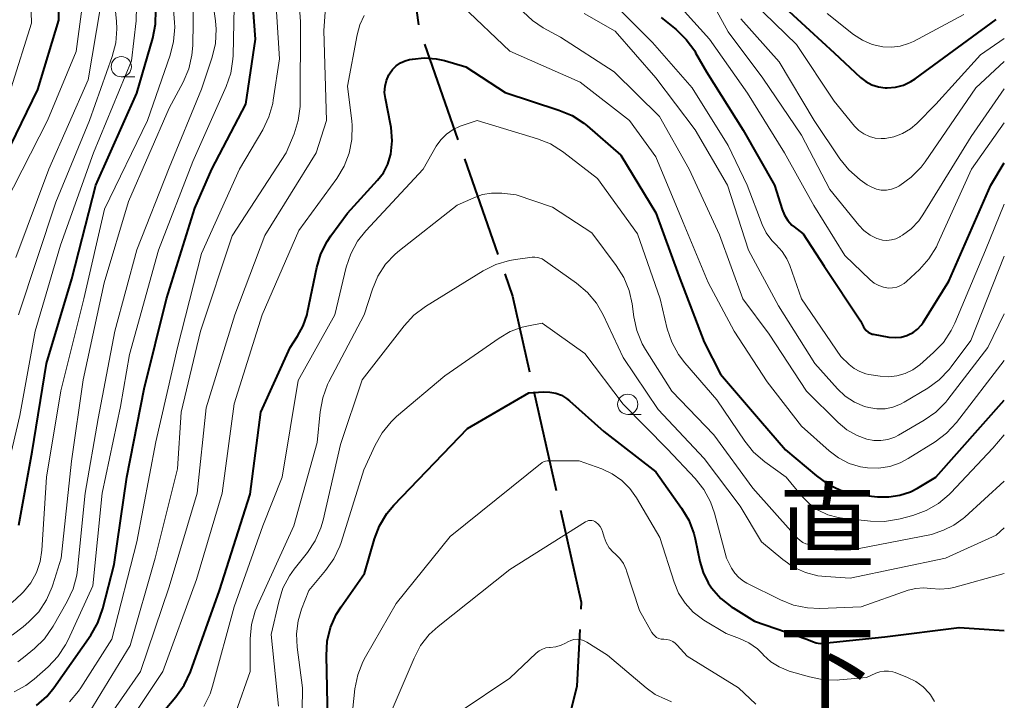
# Model space of a CAD drawing. Units: metres. Extents: x -78000 to -76000, y 28500 to 30000.
# Drawn here: x -76121 to -76000, y 29749 to 29833 of the extents above; entities that cross this region are included whole.
import ezdxf
from ezdxf.enums import TextEntityAlignment as Align

# ---------------------------------------------------------------- set-up
doc = ezdxf.new("R2010")
doc.units = ezdxf.units.M
for name, color, linetype, lineweight in [('110600_大字・町・丁目界', 7, 'Continuous', 40), ('633100_広葉樹林', 7, 'Continuous', 13), ('710100_等高線(計曲線)', 7, 'Continuous', 40), ('710200_等高線(主曲線)', 7, 'Continuous', 13), ('811400_(注記)大字・町・丁目', 7, 'Continuous', 80)]:
    doc.layers.add(name, color=color, linetype=linetype, lineweight=lineweight)
doc.styles.add('Style-Kanji V', font='MS Gothic.ttf')

msp = doc.modelspace()

# ---------------------------------------------------------------- linework, layer by layer
at = {"layer": '110600_大字・町・丁目界', "linetype": 'Continuous', "lineweight": 40}
for p, q in [((-76073.96, 29845.17), (-76072.26, 29832.78)), ((-76071.52, 29830.4), (-76067.4, 29818.6)), ((-76066.57, 29816.24), (-76062.45, 29804.44)), ((-76058.02, 29787.54), (-76055.28, 29775.34))]:
    msp.add_line(p, q, dxfattribs=at)
at = {"layer": '110600_大字・町・丁目界', "linetype": 'Continuous', "lineweight": 40, "flags": 128}
for points in [[(-76061.62, 29802.08), (-76060.66, 29799.32), (-76058.56, 29789.98)], [(-76054.73, 29772.9), (-76052.19, 29761.57), (-76052.24, 29760.69)], [(-76052.36, 29758.19), (-76052.72, 29751.21), (-76054.05, 29745.86)]]:
    msp.add_lwpolyline(points, dxfattribs=at)
at = {"layer": '633100_広葉樹林', "linetype": 'Continuous', "lineweight": 13}
for p, q in [((-76108.91, 29826.37), (-76107.24, 29826.37)), ((-76046.45, 29784.72), (-76044.78, 29784.72))]:
    msp.add_line(p, q, dxfattribs=at)
for centre in [(-76108.91, 29827.62), (-76046.45, 29785.97)]:
    msp.add_circle(centre, 1.25, dxfattribs=at)
at = {"layer": '710100_等高線(計曲線)', "linetype": 'Continuous', "lineweight": 40, "flags": 128}
for points, elevation in [([(-76119.37, 29748.8), (-76118.09, 29749.94), (-76117.23, 29751.01), (-76112.68, 29757.5), (-76111.81, 29759.01), (-76111.18, 29760.77), (-76109.81, 29766.19), (-76108.23, 29777), (-76106.11, 29787.89), (-76103.34, 29799), (-76099.83, 29810.17), (-76097.74, 29815), (-76093.57, 29823), (-76092.34, 29831), (-76093.11, 29840.89), (-76093.86, 29849), (-76091, 29860.58), (-76088.58, 29871), (-76083.85, 29884.15), (-76081.48, 29891), (-76079.99, 29902.01), (-76076.91, 29911.02)], 200), ([(-76125.96, 29811), (-76119.2, 29824.8), (-76116.62, 29833.38), (-76116.57, 29837.25), (-76116.7, 29838.99), (-76117.13, 29840.68), (-76117.45, 29841.48), (-76119.43, 29845.88), (-76120, 29847.52)], 180), ([(-76121.57, 29771.07), (-76119.91, 29780.09), (-76118.13, 29791), (-76115, 29801.46), (-76112.04, 29813), (-76107, 29824.36), (-76105.03, 29831.15), (-76104.69, 29832.86), (-76104.66, 29834.6)], 190), ([(-76027.06, 29834.94), (-76021, 29829.34), (-76017.74, 29826.3), (-76017.08, 29825.78), (-76016.34, 29825.39), (-76015.53, 29825.12), (-76014.7, 29825.01), (-76014.45, 29825), (-76013.43, 29825.09), (-76012.45, 29825.35), (-76011.53, 29825.78), (-76011, 29826.12), (-76001, 29833.43)], 190), ([(-76042.31, 29833.69), (-76040.47, 29832.19), (-76039.22, 29830.98), (-76038.19, 29829.57), (-76038.07, 29829.35), (-76036.73, 29827), (-76032.19, 29819.81), (-76028.33, 29813), (-76027.41, 29810.01), (-76027.12, 29809.31), (-76026.71, 29808.66), (-76026.2, 29808.09), (-76025.91, 29807.85), (-76024.82, 29807), (-76022.2, 29803), (-76017.73, 29796.27), (-76017.36, 29795.52), (-76017.22, 29795.27), (-76017.03, 29795.06)], 200), ([(-76107, 29744.15), (-76102.17, 29749.88), (-76101.16, 29751.31), (-76100.39, 29752.98), (-76096.82, 29763), (-76093, 29774.87), (-76091.69, 29785), (-76088.08, 29793), (-76087.17, 29794.37), (-76086.46, 29795.67), (-76085.99, 29797.07), (-76085.93, 29797.35), (-76084.8, 29802.85), (-76084.3, 29804.52), (-76083.52, 29806.07), (-76083.05, 29806.77), (-76081, 29809.54), (-76077.3, 29813.61), (-76076.59, 29814.54), (-76076.05, 29815.58), (-76075.7, 29816.7), (-76075.67, 29816.85), (-76075.5, 29818.47), (-76075.61, 29820.1), (-76075.69, 29820.53), (-76076.34, 29823.7), (-76076.43, 29824.45), (-76076.38, 29825.2), (-76076.21, 29825.93), (-76075.91, 29826.62), (-76075.84, 29826.75), (-76075.47, 29827.27), (-76075.02, 29827.72), (-76074.49, 29828.08), (-76073.91, 29828.35), (-76073.37, 29828.5), (-76073, 29828.57), (-76071.54, 29828.71), (-76070.09, 29828.61), (-76069.05, 29828.37), (-76066.41, 29827.59), (-76061.58, 29824.42), (-76054.93, 29822.27), (-76053.32, 29821.59), (-76051.86, 29820.64), (-76051.47, 29820.32), (-76047.29, 29816.71), (-76043, 29809.59), (-76040.16, 29801.84), (-76037, 29793.62), (-76035, 29789.7), (-76030.06, 29783.94), (-76027, 29780.37)], 210), ([(-76017.03, 29795.06), (-76016.81, 29794.88), (-76016.56, 29794.74), (-76016.29, 29794.64), (-76016.18, 29794.62), (-76014.23, 29794.27), (-76013.48, 29794.21), (-76012.73, 29794.27), (-76012.01, 29794.46), (-76011.84, 29794.53), (-76011.24, 29794.84), (-76010.7, 29795.25), (-76010.25, 29795.74), (-76010.02, 29796.06), (-76006.83, 29801.17), (-76001.68, 29813), (-76000, 29815.77)], 200), ([(-76083.43, 29747), (-76083.62, 29755), (-76083.51, 29756.74), (-76083.1, 29758.43), (-76082.4, 29760.03), (-76081.79, 29761), (-76078.91, 29765.09), (-76077.68, 29769.37), (-76077.05, 29770.99), (-76076.15, 29772.49), (-76075.3, 29773.51), (-76066.23, 29783), (-76058.63, 29787.37), (-76056.82, 29787.5), (-76056.07, 29787.49)], 220), ([(-76056.07, 29787.49), (-76055.33, 29787.34), (-76054.63, 29787.08), (-76053.99, 29786.69), (-76053.64, 29786.41), (-76049.4, 29782.6), (-76043, 29777.65), (-76039.8, 29773.17), (-76038.91, 29771.67), (-76038.3, 29770.03), (-76038.14, 29769.36), (-76037.57, 29766.6), (-76037.16, 29765.22), (-76036.52, 29763.93), (-76036.1, 29763.32), (-76034.95, 29762.03), (-76033.59, 29760.96), (-76033.44, 29760.86), (-76030.8, 29759.2), (-76024.35, 29757), (-76023.67, 29756.71), (-76023.21, 29756.55), (-76022.73, 29756.48), (-76022.27, 29756.49), (-76014.73, 29757.27), (-76005.56, 29758.44), (-76000, 29758.07)], 220), ([(-76027, 29780.37), (-76023.18, 29777.13), (-76021.76, 29776.12), (-76020.19, 29775.37), (-76018.51, 29774.91), (-76017.81, 29774.81), (-76015.65, 29774.57), (-76014.26, 29774.54), (-76012.9, 29774.75), (-76011.59, 29775.19), (-76010.71, 29775.64), (-76008.43, 29777), (-76000, 29786.5)], 210)]:
    msp.add_lwpolyline(points, dxfattribs=dict(at, elevation=elevation))
at = {"layer": '710200_等高線(主曲線)', "linetype": 'Continuous', "lineweight": 13, "flags": 128}
for points, elevation in [([(-76113.23, 29747.32), (-76107.8, 29756.2), (-76104.74, 29767), (-76101.98, 29778.02), (-76101.51, 29785), (-76099.14, 29795), (-76095.23, 29806.77), (-76088.57, 29817), (-76087.61, 29819.33), (-76087.09, 29820.99), (-76086.86, 29822.72), (-76086.85, 29823.11), (-76086.81, 29833.19), (-76087.66, 29845)], 204), ([(-76113.59, 29742.9), (-76106.54, 29753), (-76103, 29763.45), (-76099.56, 29775), (-76098.46, 29785.54), (-76094.92, 29797), (-76091.19, 29806.81), (-76084.87, 29817), (-76083.62, 29821), (-76083.92, 29832.08), (-76083.16, 29843)], 206), ([(-76121.68, 29754.2), (-76120.97, 29754.73), (-76119.63, 29755.84), (-76118.39, 29757.06), (-76117.31, 29758.59), (-76115.57, 29761.64), (-76114.84, 29763.22), (-76114.4, 29764.91), (-76114.3, 29765.61), (-76113.37, 29775), (-76111.78, 29784.22), (-76109.73, 29795), (-76106.98, 29805.02), (-76103, 29815.14), (-76099, 29824.84), (-76097.71, 29828.8), (-76097.31, 29830.5), (-76097.22, 29832.24), (-76097.31, 29833.29), (-76098.47, 29841.53)], 196), ([(-76121.58, 29797), (-76117, 29810.9), (-76112.84, 29821), (-76110.03, 29828.88), (-76109.59, 29830.57), (-76109.45, 29832.3), (-76109.5, 29833.24), (-76110.28, 29841)], 186), ([(-76122.48, 29825), (-76119.98, 29833), (-76120.19, 29839.81)], 178), ([(-76104.66, 29781.34), (-76102, 29793), (-76099, 29804.59), (-76094.34, 29815), (-76091.46, 29819.85), (-76090.71, 29821.42), (-76090.23, 29823.1), (-76090.17, 29823.48), (-76089.41, 29828.59), (-76090.04, 29839)], 202), ([(-76122.39, 29761.53), (-76121.22, 29762.58), (-76120.96, 29762.85), (-76120.07, 29763.96), (-76119.39, 29765.22), (-76118.93, 29766.57), (-76118.72, 29767.96), (-76118.14, 29777), (-76116.36, 29787.64), (-76113.53, 29799), (-76111, 29810.06), (-76105.69, 29821), (-76102.89, 29829.05), (-76102.46, 29830.74), (-76102.33, 29832.48), (-76102.36, 29833.06), (-76102.67, 29837.33)], 192), ([(-76122.12, 29750.49), (-76120.68, 29751.28), (-76119.67, 29752.06), (-76117.93, 29753.6), (-76116.74, 29754.87), (-76115.78, 29756.32), (-76115.48, 29756.91), (-76112.44, 29763.56), (-76111.26, 29775), (-76109, 29785.72), (-76107.9, 29792.1), (-76104.33, 29805), (-76100.08, 29815.92), (-76095.98, 29825.18), (-76095.41, 29826.83), (-76095.14, 29828.55), (-76095.12, 29828.99), (-76094.93, 29837.07)], 198), ([(-76041.39, 29836.61), (-76036.37, 29831), (-76031.66, 29824.34), (-76027.13, 29817), (-76023.49, 29810.51), (-76019.68, 29804.32), (-76016.53, 29801.31), (-76016.04, 29800.92), (-76015.49, 29800.62), (-76014.9, 29800.41)], 198), ([(-76122.37, 29757.5), (-76121.01, 29758.51), (-76120.3, 29759.13), (-76119.1, 29760.39), (-76118.13, 29761.84), (-76117.44, 29763.44), (-76117.35, 29763.7), (-76116.34, 29767), (-76115.05, 29778.95), (-76113.62, 29789), (-76111.04, 29800.96), (-76108.03, 29811), (-76103, 29822.49), (-76101.27, 29825.73), (-76100.59, 29827.34), (-76100.2, 29829.04), (-76100.1, 29830.25), (-76100, 29836)], 194), ([(-76049, 29836.24), (-76043.38, 29830.62), (-76038.52, 29825), (-76034.08, 29817.92), (-76031.72, 29813), (-76029.86, 29808.15), (-76029.36, 29807.12), (-76028.68, 29806.18), (-76028.15, 29805.64), (-76027.41, 29804.83), (-76026.82, 29803.9), (-76026.47, 29803.11), (-76025, 29799), (-76020.15, 29791.85), (-76019.13, 29790.87), (-76018.52, 29790.38), (-76017.84, 29790), (-76017.1, 29789.74), (-76016.72, 29789.66), (-76015.33, 29789.44), (-76014.28, 29789.37), (-76013.24, 29789.48), (-76012.23, 29789.77), (-76011.29, 29790.23), (-76010.42, 29790.86), (-76008.72, 29792.35), (-76007.52, 29793.61), (-76006.55, 29795.06), (-76006.11, 29795.98), (-76002.31, 29805), (-76000, 29810.65)], 202), ([(-76036.11, 29835.65), (-76034.07, 29831.93), (-76029.78, 29826.22), (-76025, 29819.18), (-76021.52, 29812.48), (-76017.96, 29808.07), (-76017.31, 29807.4), (-76016.55, 29806.84), (-76015.71, 29806.43), (-76015.56, 29806.38), (-76015.02, 29806.24)], 196), ([(-76031, 29835.58), (-76025.62, 29830.38), (-76021, 29823.35), (-76018.47, 29820.3), (-76017.94, 29819.77), (-76017.32, 29819.33), (-76016.64, 29819.01), (-76015.92, 29818.82), (-76015.17, 29818.75), (-76014.71, 29818.77), (-76013.61, 29818.98), (-76012.56, 29819.38), (-76011.59, 29819.95), (-76010.8, 29820.63), (-76008.43, 29823), (-76002.92, 29829.08), (-76000, 29831.09)], 192), ([(-76124.18, 29773), (-76121.41, 29784.59), (-76119.55, 29795), (-76116.4, 29805.6), (-76112.35, 29817), (-76107.65, 29828.35), (-76107.08, 29833.29), (-76107.03, 29835.04)], 188), ([(-76123.24, 29810.76), (-76118.02, 29821), (-76114.49, 29829.51), (-76113.79, 29834.72)], 182), ([(-76121.93, 29804.07), (-76117.86, 29815), (-76113, 29825.99), (-76111.47, 29835)], 184), ([(-76066.88, 29835.12), (-76061, 29829.52), (-76052.3, 29825.7), (-76046.25, 29821), (-76043, 29816.5), (-76039.6, 29808.4), (-76036.54, 29801), (-76033.34, 29795), (-76029.25, 29788.75), (-76025, 29783.28), (-76021.61, 29780.23), (-76020.44, 29779.35), (-76019.13, 29778.69), (-76017.72, 29778.26), (-76016.88, 29778.12), (-76015.5, 29778.1), (-76014.14, 29778.31), (-76012.83, 29778.76), (-76011.85, 29779.28), (-76008.53, 29781.35), (-76007.14, 29782.4), (-76005.9, 29783.73), (-76000, 29791.39)], 208), ([(-76059.33, 29834.4), (-76058.21, 29833.32), (-76056.87, 29832.42), (-76054.74, 29831.26), (-76048.14, 29827), (-76042.52, 29821.48), (-76038.89, 29815), (-76035.14, 29806.86), (-76032.24, 29799), (-76029, 29794.62), (-76024.41, 29787.59), (-76020.51, 29783.73), (-76019.41, 29782.82), (-76018.16, 29782.11), (-76016.95, 29781.66), (-76016.09, 29781.5), (-76015.22, 29781.49), (-76014.35, 29781.63), (-76013.52, 29781.92), (-76013.07, 29782.15), (-76009.87, 29784), (-76008.45, 29785.01), (-76007.22, 29786.24), (-76006.95, 29786.58), (-76002.03, 29793), (-76000, 29797.12)], 206), ([(-76051.82, 29834.18), (-76048, 29832), (-76043, 29826.26), (-76038.15, 29819.85), (-76034.16, 29813), (-76031.57, 29805), (-76027.86, 29798.14), (-76023.37, 29791), (-76020.58, 29787.89), (-76019.61, 29786.98), (-76018.49, 29786.25), (-76017.26, 29785.72), (-76016.7, 29785.56), (-76015.71, 29785.41), (-76014.71, 29785.43), (-76013.73, 29785.63), (-76012.79, 29785.99), (-76012.37, 29786.22), (-76009.45, 29787.98), (-76008.03, 29789), (-76006.82, 29790.26)], 204), ([(-76081, 29825.23), (-76079.84, 29831.54), (-76079.5, 29832.77), (-76078.96, 29833.92)], 208), ([(-76032.49, 29833.51), (-76027.79, 29828.21), (-76023.46, 29821), (-76020.28, 29816.26), (-76019.19, 29814.9), (-76017.77, 29813.67), (-76016.9, 29813.05), (-76016.36, 29812.74), (-76015.78, 29812.52), (-76015.17, 29812.41), (-76014.54, 29812.4), (-76013.93, 29812.51), (-76013.34, 29812.71), (-76013, 29812.89), (-76012.88, 29812.97)], 194), ([(-76021.83, 29834.17), (-76018.59, 29831.61), (-76017.5, 29830.9), (-76016.3, 29830.38), (-76015, 29830.08), (-76013.92, 29830.02), (-76012.84, 29830.16), (-76011.81, 29830.47), (-76011.22, 29830.75), (-76005, 29834.06)], 188), ([(-76012.88, 29812.97), (-76011.47, 29813.98), (-76010.25, 29815.23), (-76009.76, 29815.89), (-76003.5, 29825), (-76000, 29828.26)], 194), ([(-76110.46, 29743), (-76103.79, 29753), (-76099.63, 29764.37), (-76096.47, 29775), (-76095, 29786.03), (-76091.52, 29797), (-76087, 29807.42), (-76082.33, 29813.83), (-76081.43, 29815.33), (-76080.81, 29816.95), (-76080.47, 29818.66), (-76080.44, 29820.41), (-76080.49, 29820.89), (-76081, 29825.23)], 208), ([(-76015.02, 29806.24), (-76014.47, 29806.2), (-76013.92, 29806.25), (-76013.38, 29806.4), (-76012.88, 29806.64), (-76012.83, 29806.67), (-76012.56, 29806.83), (-76011.48, 29807.63), (-76010.56, 29808.61), (-76010.04, 29809.36), (-76004.08, 29819), (-76000, 29824.89)], 196), ([(-76070.06, 29817.8), (-76069.49, 29818.61), (-76068.8, 29819.3), (-76067.99, 29819.86), (-76067.1, 29820.28), (-76067, 29820.32), (-76065, 29821), (-76057.58, 29818.74), (-76055.96, 29818.09), (-76054.49, 29817.17), (-76054.34, 29817.05), (-76050.19, 29813.81), (-76045.25, 29807), (-76042.45, 29799), (-76041.57, 29795.3), (-76041.02, 29793.65), (-76040.19, 29792.12), (-76039.39, 29791.07), (-76035.46, 29786.54), (-76032.01, 29781.42), (-76030.92, 29780.06), (-76029.52, 29778.86), (-76026.92, 29777), (-76024.96, 29774.62), (-76024.04, 29773.68), (-76022.97, 29772.92), (-76021.78, 29772.35), (-76020.51, 29772), (-76019.94, 29771.92), (-76016.51, 29771.55), (-76014.77, 29771.52), (-76013.04, 29771.79), (-76012.84, 29771.84), (-76011.28, 29772.26), (-76009.64, 29772.86), (-76008.13, 29773.73), (-76006.8, 29774.86), (-76006.59, 29775.07), (-76001.43, 29780.57), (-76000, 29782.22)], 212), ([(-76014.9, 29800.41), (-76014.29, 29800.32), (-76013.78, 29800.33), (-76013.27, 29800.43), (-76012.79, 29800.61), (-76012.34, 29800.88), (-76012.05, 29801.12), (-76010.45, 29802.62), (-76009.29, 29803.92), (-76008.38, 29805.4), (-76008.18, 29805.81), (-76004.06, 29815), (-76000, 29820.68)], 198), ([(-76098.73, 29748.7), (-76097.97, 29750.27), (-76097.67, 29751.19), (-76095, 29760.97), (-76091.44, 29771), (-76089.06, 29777), (-76087.11, 29788.89), (-76082.59, 29797), (-76081.17, 29802.9), (-76080.61, 29804.55), (-76079.78, 29806.08), (-76078.77, 29807.36), (-76071.67, 29815), (-76070.06, 29817.8)], 212), ([(-76094.79, 29748.01), (-76093.02, 29753), (-76093.01, 29757.06), (-76092.85, 29758.79), (-76092.39, 29760.47), (-76092.12, 29761.15), (-76087.65, 29771), (-76084.75, 29781.25), (-76084.39, 29785.06), (-76084.07, 29786.77), (-76083.46, 29788.41), (-76083.3, 29788.73), (-76078.97, 29797.03), (-76077.94, 29800.17), (-76077.26, 29801.78), (-76076.31, 29803.24), (-76075.12, 29804.51), (-76074.61, 29804.94), (-76067.48, 29810.52), (-76065.43, 29811.46), (-76064.37, 29811.84), (-76063.25, 29812.03), (-76062.12, 29812.02), (-76061.99, 29812.01), (-76060.2, 29811.8), (-76055.72, 29810.28), (-76050.89, 29807.11), (-76047.86, 29803.11), (-76046.94, 29801.63), (-76046.28, 29800.02), (-76045.92, 29798.38), (-76045.7, 29796.76), (-76045.33, 29795.06), (-76044.66, 29793.45), (-76044.24, 29792.73), (-76041, 29787.61), (-76035.81, 29782.19), (-76031, 29775.61), (-76025.99, 29770.01), (-76025.49, 29769.46), (-76025.19, 29769.17), (-76024.84, 29768.94), (-76024.46, 29768.78), (-76024.28, 29768.73), (-76022.41, 29768.26), (-76020.69, 29767.99), (-76018.95, 29768.02), (-76018.1, 29768.15), (-76009, 29769.9), (-76007.52, 29770.45), (-76006.24, 29771.06), (-76005.08, 29771.89)], 214), ([(-76089.52, 29748.74), (-76090.42, 29757.58), (-76089.5, 29761.62), (-76088.97, 29763.28), (-76088.16, 29764.83), (-76087.58, 29765.64), (-76085.95, 29767.69), (-76084.99, 29769.14), (-76084.29, 29770.74), (-76084.03, 29771.67), (-76081.89, 29781), (-76079.21, 29789), (-76074.01, 29795.67), (-76072.83, 29796.95), (-76071.38, 29798.03), (-76064.26, 29802.44), (-76062.7, 29803.23), (-76061.03, 29803.73), (-76060.29, 29803.85), (-76058.25, 29804.12), (-76057.9, 29804.13), (-76057.55, 29804.09), (-76057.41, 29804.05), (-76057, 29803.93), (-76052.75, 29800.91), (-76051.42, 29799.78), (-76050.31, 29798.44), (-76049.49, 29797.01), (-76047, 29791.73), (-76042.68, 29785.32), (-76037, 29779.29), (-76032.59, 29773.41)], 216), ([(-76006.82, 29790.26), (-76006.56, 29790.6), (-76004.14, 29793.86), (-76000, 29804.24)], 204), ([(-76086.66, 29745.33), (-76086.56, 29751), (-76087.24, 29756), (-76087.32, 29757.64), (-76087.11, 29759.28), (-76086.68, 29760.71), (-76085.78, 29763), (-76083.71, 29765.46), (-76082.7, 29766.89), (-76081.96, 29768.46), (-76081.81, 29768.92), (-76079, 29777.89), (-76077.61, 29780.95), (-76076.75, 29782.47), (-76075.64, 29783.81), (-76074.95, 29784.45), (-76069, 29789.47), (-76062.32, 29794.15), (-76060.96, 29794.94), (-76059.47, 29795.48), (-76058.88, 29795.61), (-76057, 29795.98), (-76051.74, 29792.26), (-76047, 29785.97), (-76041.55, 29780.45), (-76038.15, 29776.84), (-76037.06, 29775.48), (-76036.23, 29773.95), (-76035.75, 29772.55), (-76034.27, 29767), (-76033.64, 29765.77), (-76033.24, 29765.14), (-76032.74, 29764.6), (-76032.15, 29764.14), (-76031.76, 29763.92), (-76027.61, 29761.84), (-76025.99, 29761.2), (-76024.28, 29760.85), (-76022.74, 29760.8), (-76017.67, 29761), (-76011.86, 29763.03), (-76010.92, 29763.27)], 218), ([(-76115.32, 29749.28), (-76114.19, 29750.6), (-76113.91, 29751.01), (-76110.07, 29757), (-76107.01, 29768.99), (-76104.66, 29781.34)], 202), ([(-76080.67, 29745.33), (-76080.09, 29750.89), (-76079.75, 29752.6), (-76079.13, 29754.22), (-76078.8, 29754.84), (-76075, 29761.41), (-76068.34, 29769.66), (-76057, 29778.79), (-76056.77, 29778.9), (-76056.59, 29778.96), (-76056.39, 29779), (-76056.3, 29779), (-76052.45, 29779)], 222), ([(-76052.45, 29779), (-76049.66, 29778), (-76048.36, 29777.4), (-76047.19, 29776.59), (-76046.17, 29775.59), (-76045.35, 29774.44), (-76042.47, 29769.53), (-76040.74, 29764.05), (-76040.18, 29762.69), (-76039.38, 29761.44), (-76038.39, 29760.35), (-76037.21, 29759.45), (-76037.05, 29759.34), (-76034.31, 29757.69), (-76032.66, 29757.08), (-76031.5, 29756.53), (-76030.45, 29755.79), (-76029.8, 29755.16), (-76029.69, 29755.04), (-76028.79, 29754.22), (-76027.76, 29753.57), (-76026.53, 29753.07), (-76024.02, 29752.34), (-76022.31, 29751.99), (-76020.57, 29751.95), (-76020.31, 29751.97), (-76017, 29752.26), (-76015.83, 29752.79), (-76015.34, 29752.97), (-76014.82, 29753.06), (-76014.29, 29753.06), (-76013.77, 29752.96), (-76013.47, 29752.87), (-76011.94, 29752.27), (-76010.93, 29751.78), (-76010.02, 29751.11), (-76009.26, 29750.33), (-76009.11, 29750.15), (-76008.84, 29749.74), (-76008.63, 29749.29)], 222), ([(-76005.08, 29771.89), (-76004.88, 29772.06), (-76000, 29776.49)], 214), ([(-76032.59, 29773.41), (-76029.96, 29769), (-76027.31, 29766.81), (-76026, 29765.9), (-76024.54, 29765.23), (-76022.99, 29764.82), (-76022, 29764.71), (-76019, 29764.53), (-76007.27, 29767), (-76001, 29769.84), (-76000, 29770.75)], 216), ([(-76076.84, 29745.16), (-76072.81, 29754.66), (-76071.99, 29756.2), (-76070.92, 29757.58), (-76069.83, 29758.58), (-76061, 29765.61), (-76051.64, 29771.47), (-76051.46, 29771.56), (-76051.27, 29771.62), (-76051.07, 29771.64), (-76050.88, 29771.63), (-76050.68, 29771.58), (-76050.5, 29771.51), (-76050.38, 29771.43), (-76050.09, 29771.2), (-76049.85, 29770.91), (-76049.67, 29770.59), (-76049.55, 29770.27), (-76049.36, 29769.59)], 224), ([(-76049.36, 29769.59), (-76049.09, 29768.91), (-76048.72, 29768.28), (-76048.24, 29767.73), (-76048, 29767.51), (-76047.44, 29766.96), (-76046.99, 29766.32), (-76046.65, 29765.61), (-76046.6, 29765.44), (-76045, 29760.54), (-76043.49, 29757.84), (-76043.32, 29757.6), (-76043.12, 29757.39), (-76042.88, 29757.22), (-76042.62, 29757.09), (-76042.34, 29757.01), (-76042.05, 29756.98), (-76042, 29756.98), (-76041.62, 29756.96), (-76041.25, 29756.86), (-76040.9, 29756.71), (-76040.59, 29756.5), (-76040.33, 29756.25), (-76039.11, 29754.89), (-76032.77, 29751), (-76030.64, 29749)], 224), ([(-76010.92, 29763.27), (-76009.97, 29763.34), (-76009.06, 29763.26), (-76007.95, 29763.15), (-76006.83, 29763.25), (-76006.24, 29763.38), (-76000, 29765.08)], 218), ([(-76067.13, 29748.07), (-76061, 29752.2), (-76057.73, 29755.29), (-76057.37, 29755.57), (-76056.97, 29755.78), (-76056.54, 29755.93), (-76056.09, 29755.99), (-76056, 29755.99), (-76055.31, 29756.07), (-76054.64, 29756.27), (-76054.13, 29756.51), (-76053.83, 29756.68), (-76053.47, 29756.85), (-76053.09, 29756.94), (-76052.69, 29756.98), (-76052.3, 29756.94), (-76051.92, 29756.83), (-76051.56, 29756.66), (-76051.51, 29756.63), (-76048.96, 29755.04), (-76044.19, 29750.98)], 226), ([(-76044.19, 29750.98), (-76043.06, 29750.18), (-76041.8, 29749.58), (-76041.52, 29749.49), (-76041.04, 29749.28)], 226)]:
    msp.add_lwpolyline(points, dxfattribs=dict(at, elevation=elevation))

# ---------------------------------------------------------------- texts
at = {"layer": '811400_(注記)大字・町・丁目', "linetype": 'Continuous', "lineweight": 53, "style": 'Style-Kanji V'}
for s, p in [('直', (-76027.82, 29775.23)), ('下', (-76027.82, 29757.73))]:
    msp.add_text(s, height=8.75, dxfattribs=at).set_placement(p, align=Align.TOP_LEFT)

doc.saveas('drawing.dxf')
